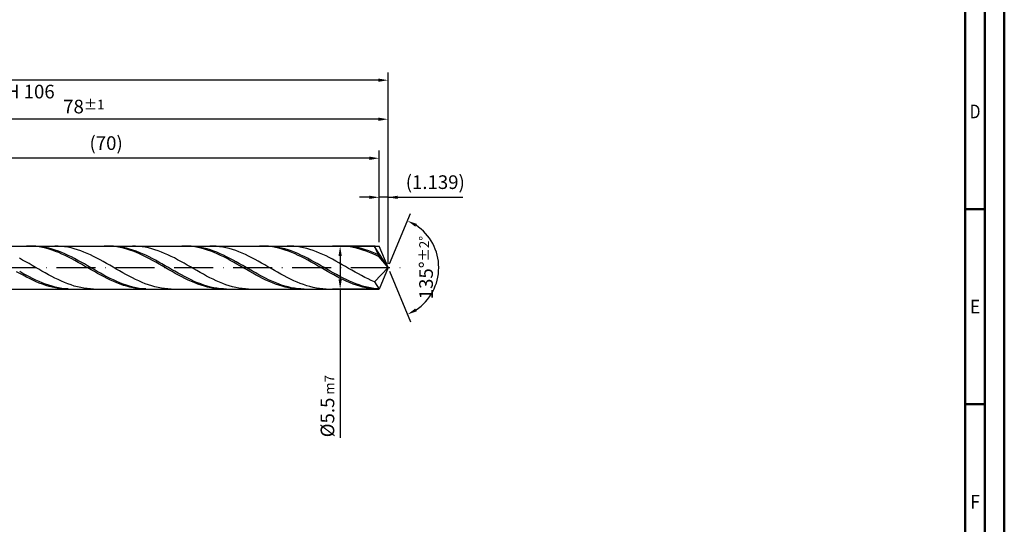
# Model space of a CAD drawing. Units: millimetres. Extents: x -204 to 390, y -196 to 225.
# Drawn here: x 138 to 390, y -66 to 63 of the extents above; entities that cross this region are included whole.
import ezdxf
from ezdxf.enums import TextEntityAlignment as Align

# ---------------------------------------------------------------- set-up
doc = ezdxf.new("R2010")
doc.units = ezdxf.units.MM
doc.linetypes.add('GEN7', pattern=[15, 10, -2.5, 0, -2.5])
doc.layers.get('0').update_dxf_attribs({"linetype": 'CONTINUOUS'})
doc.layers.get('DEFPOINTS').update_dxf_attribs({"linetype": 'CONTINUOUS'})
for name, color, linetype in [('AM_0', 7, 'CONTINUOUS'), ('AM_5', 3, 'CONTINUOUS'), ('AM_7', 4, 'GEN7')]:
    doc.layers.add(name, color=color, linetype=linetype)
doc.layers.add('AM_BOR', color=7, linetype='CONTINUOUS', lineweight=50)
doc.styles.get("Standard").update_dxf_attribs({"font": 'ISOCP.SHX'})
doc.dimstyles.get("Standard").update_dxf_attribs({"dimtxt": 3.5, "dimasz": 2.5, "dimexe": 2, "dimexo": 1, "dimgap": 1.5, "dimtad": 1, "dimdsep": 46, "dimtxsty": 'STANDARD', "dimcen": -2, "dimclrt": 2, "dimazin": 2, "dimtp": 0.1, "dimtm": 0.1, "dimtfac": 1, "dimtmove": 0, "dimatfit": 3, "dimfxl": 1, "dimarcsym": 0})

# ---------------------------------------------------------------- blocks, each defined once
blk = doc.blocks.new('A2')
at = {"layer": 'AM_BOR', "color": 1}
for p, q in [((589, 210), (584, 210)), ((584, 160), (589, 160))]:
    blk.add_line(p, q, dxfattribs=at)
for points in [[(0, 0), (594, 0), (594, 420), (0, 420)], [(10, 410), (10, 10), (584, 10), (584, 410)]]:
    blk.add_lwpolyline(points, close=True, dxfattribs=at)
at = {"layer": 'AM_BOR', "color": 7}
blk.add_lwpolyline([(5, 5), (589, 5), (589, 415), (5, 415)], close=True, dxfattribs=at)
at = {"layer": 'AM_BOR', "color": 2}
for s, width, p in [('D', 0.84375, (586.5, 235)), ('E', 0.964286, (586.5, 185)), ('F', 0.964286, (586.5, 135))]:
    blk.add_text(s, height=3.5, dxfattribs=dict(at, width=width)).set_placement(p, align=Align.MIDDLE_CENTER)
blk = doc.blocks.new('MAPAL_FRAME-Model')
blk.add_blockref('A2', (0, 0))
blk = doc.blocks.new('*D45')
at = {"layer": 'AM_5', "color": 0, "lineweight": -2}
for p, q in [((227.22, 18), (224.72, 18)), ((229.72, 6.5), (229.72, 20)), ((232, 18), (229.72, 18)), ((232, 1), (232, 20)), ((232, 18), (251.21, 18)), ((234.5, 18), (237, 18))]:
    blk.add_line(p, q, dxfattribs=at)
at = {"layer": 'AM_5', "color": 0}
for points in [[(227.22, 17.58), (227.22, 18.42), (229.72, 18)], [(234.5, 18.42), (234.5, 17.58), (232, 18)]]:
    blk.add_solid(points, dxfattribs=at)
at = {"layer": 'DEFPOINTS', "color": 0}
for p in [(229.72, 18), (229.72, 5.5), (232, 0)]:
    blk.add_point(p, dxfattribs=at)
at = {"layer": 'AM_5', "color": 2, "insert": (244.11, 21.43), "char_height": 3.5, "attachment_point": 5}
blk.add_mtext('(1.139)', dxfattribs=at)
blk = doc.blocks.new('*D46')
at = {"layer": 'AM_5', "color": 0, "lineweight": -2}
for p, q in [((232.38, 0.92), (237.74, 13.86)), ((232.38, -0.92), (237.74, -13.86))]:
    blk.add_line(p, q, dxfattribs=at)
blk.add_arc((232, 0), 13, 303.5355, 56.4645, dxfattribs=at)
at = {"layer": 'AM_5', "color": 0}
for points in [[(239.38, 11.2), (238.99, 10.47), (236.97, 12.01)], [(238.99, -10.47), (239.38, -11.2), (236.97, -12.01)]]:
    blk.add_solid(points, dxfattribs=at)
at = {"layer": 'DEFPOINTS', "color": 0}
for p in [(229.72, 5.5), (232, 0), (232, 0), (244.01, -4.97), (229.72, -5.5)]:
    blk.add_point(p, dxfattribs=at)
at = {"layer": 'AM_5', "color": 2, "insert": (241.75, 0), "char_height": 3.5, "attachment_point": 5, "rotation": 90}
blk.add_mtext('135%%d{}{\\H0.71x;\\C3;%%p2%%d}', dxfattribs=at)
blk = doc.blocks.new('*D47')
at = {"layer": 'AM_5', "color": 0, "lineweight": -2}
for p, q in [((76, 6.5), (76, 40)), ((229.5, 38), (78.5, 38)), ((232, 1), (232, 40))]:
    blk.add_line(p, q, dxfattribs=at)
at = {"layer": 'AM_5', "color": 0}
for points in [[(78.5, 38.42), (78.5, 37.58), (76, 38)], [(229.5, 37.58), (229.5, 38.42), (232, 38)]]:
    blk.add_solid(points, dxfattribs=at)
at = {"layer": 'DEFPOINTS', "color": 0}
for p in [(76, 38), (76, 5.5), (232, 0)]:
    blk.add_point(p, dxfattribs=at)
at = {"layer": 'AM_5', "color": 2, "insert": (154, 41.25), "char_height": 3.5, "attachment_point": 5}
blk.add_mtext('78{}{\\H0.71x;\\C3;%%p1}', dxfattribs=at)
blk = doc.blocks.new('*D48')
at = {"layer": 'AM_5', "color": 0, "lineweight": -2}
for p, q in [((228.72, 5.5), (217.72, 5.5)), ((219.72, 3), (219.72, -3)), ((228.72, -5.5), (217.72, -5.5)), ((219.72, -5.5), (219.72, -43.58))]:
    blk.add_line(p, q, dxfattribs=at)
at = {"layer": 'AM_5', "color": 0}
for points in [[(220.14, 3), (219.31, 3), (219.72, 5.5)], [(219.31, -3), (220.14, -3), (219.72, -5.5)]]:
    blk.add_solid(points, dxfattribs=at)
at = {"layer": 'DEFPOINTS', "color": 0}
for p in [(229.72, 5.5), (219.72, -5.5), (229.72, -5.5)]:
    blk.add_point(p, dxfattribs=at)
at = {"layer": 'AM_5', "color": 2, "insert": (216.47, -35.5), "char_height": 3.5, "attachment_point": 5, "rotation": 90}
blk.add_mtext('%%c5.5{}{\\H0.71x;\\C3; m7', dxfattribs=at)
blk = doc.blocks.new('*D49')
at = {"layer": 'AM_5', "color": 0, "lineweight": -2}
for p, q in [((0, 4.4), (0, 50)), ((229.5, 48), (2.5, 48)), ((232, 1), (232, 50))]:
    blk.add_line(p, q, dxfattribs=at)
at = {"layer": 'AM_5', "color": 0}
for points in [[(2.5, 48.42), (2.5, 47.58), (0, 48)], [(229.5, 47.58), (229.5, 48.42), (232, 48)]]:
    blk.add_solid(points, dxfattribs=at)
at = {"layer": 'DEFPOINTS', "color": 0}
for p in [(0, 48), (0, 3.4), (232, 0)]:
    blk.add_point(p, dxfattribs=at)
at = {"layer": 'AM_5', "color": 2, "insert": (116, 48), "char_height": 3.5, "attachment_point": 5}
blk.add_mtext('116{}{\\H0.71x;\\C3%%p1.5}\\P MIN. REGRIND LENGTH 106', dxfattribs=at)
blk = doc.blocks.new('*D50')
at = {"layer": 'AM_5', "color": 0, "lineweight": -2}
for p, q in [((89.72, 6.5), (89.72, 30)), ((227.22, 28), (92.22, 28)), ((229.72, 6.5), (229.72, 30))]:
    blk.add_line(p, q, dxfattribs=at)
at = {"layer": 'AM_5', "color": 0}
for points in [[(92.22, 28.42), (92.22, 27.58), (89.72, 28)], [(227.22, 27.58), (227.22, 28.42), (229.72, 28)]]:
    blk.add_solid(points, dxfattribs=at)
at = {"layer": 'DEFPOINTS', "color": 0}
for p in [(89.72, 28), (89.72, 5.5), (229.72, 5.5)]:
    blk.add_point(p, dxfattribs=at)
at = {"layer": 'AM_5', "color": 2, "insert": (159.72, 31.43), "char_height": 3.5, "attachment_point": 5}
blk.add_mtext('(70)', dxfattribs=at)

msp = doc.modelspace()

# ---------------------------------------------------------------- linework, layer by layer
at = {"layer": 'AM_0'}
for p, q in [((72.5, 5.5), (229.7218, 5.5)), ((140.1058, 5.4992), (139.276, 5.4867)), ((140.879, 5.4997), (140.0501, 5.4836)), ((140.9356, 5.4699), (140.1058, 5.4992)), ((141.7079, 5.4743), (140.879, 5.4997)), ((141.7654, 5.3992), (140.9356, 5.4699)), ((142.5368, 5.4074), (141.7079, 5.4743)), ((142.5951, 5.2876), (141.7654, 5.3992)), ((143.3657, 5.2997), (142.5368, 5.4074)), ((143.4249, 5.1358), (142.5951, 5.2876)), ((144.1946, 5.1518), (143.3657, 5.2997)), ((144.2547, 4.9451), (143.4249, 5.1358)), ((145.0235, 4.9649), (144.1946, 5.1518)), ((147.4166, 5.4854), (146.589, 5.4995)), ((148.2442, 5.4299), (147.4166, 5.4854)), ((149.0719, 5.3334), (148.2442, 5.4299)), ((149.8995, 5.1968), (149.0719, 5.3334)), ((150.7271, 5.0209), (149.8995, 5.1968)), ((160.0205, 5.4995), (159.1907, 5.4852)), ((160.7728, 5.5), (159.9439, 5.4809)), ((160.8502, 5.4721), (160.0205, 5.4995)), ((161.6017, 5.4774), (160.7728, 5.5)), ((161.68, 5.4032), (160.8502, 5.4721)), ((162.4306, 5.4135), (161.6017, 5.4774)), ((162.5098, 5.2934), (161.68, 5.4032)), ((163.2595, 5.3085), (162.4306, 5.4135)), ((163.3396, 5.1434), (162.5098, 5.2934)), ((164.0884, 5.1634), (163.2595, 5.3085)), ((164.1694, 4.9545), (163.3396, 5.1434)), ((164.9173, 4.9792), (164.0884, 5.1634)), ((167.2796, 5.4889), (166.452, 5.4985)), ((168.1072, 5.4378), (167.2796, 5.4889)), ((168.9348, 5.3457), (168.1072, 5.4378)), ((169.7625, 5.2133), (168.9348, 5.3457)), ((170.5901, 5.0416), (169.7625, 5.2133)), ((179.9351, 5.4997), (179.1054, 5.4835)), ((180.7649, 5.4742), (179.9351, 5.4997)), ((181.4954, 5.4804), (180.6665, 5.5)), ((181.5947, 5.4072), (180.7649, 5.4742)), ((182.3244, 5.4193), (181.4954, 5.4804)), ((182.4245, 5.2992), (181.5947, 5.4072)), ((183.1533, 5.3172), (182.3244, 5.4193)), ((183.2543, 5.151), (182.4245, 5.2992)), ((183.9822, 5.1749), (183.1533, 5.3172)), ((184.084, 4.9637), (183.2543, 5.151)), ((184.8111, 4.9934), (183.9822, 5.1749)), ((187.1426, 5.4919), (186.315, 5.4971)), ((187.9702, 5.4453), (187.1426, 5.4919)), ((188.7978, 5.3576), (187.9702, 5.4453)), ((189.6255, 5.2294), (188.7978, 5.3576)), ((190.4531, 5.0619), (189.6255, 5.2294)), ((191.2807, 4.8561), (190.4531, 5.0619)), ((199.8498, 5.4999), (199.02, 5.4819)), ((200.6796, 5.4763), (199.8498, 5.4999)), ((201.3892, 5.4831), (200.5603, 5.4998)), ((201.5094, 5.4111), (200.6796, 5.4763)), ((202.2181, 5.4249), (201.3892, 5.4831)), ((202.3391, 5.3049), (201.5094, 5.4111)), ((203.047, 5.3256), (202.2181, 5.4249)), ((203.1689, 5.1585), (202.3391, 5.3049)), ((203.8759, 5.1861), (203.047, 5.3256)), ((203.9987, 4.9729), (203.1689, 5.1585)), ((204.7049, 5.0073), (203.8759, 5.1861)), ((207.0056, 5.4944), (206.178, 5.4952)), ((207.8332, 5.4522), (207.0056, 5.4944)), ((208.6608, 5.3689), (207.8332, 5.4522)), ((209.4885, 5.2451), (208.6608, 5.3689)), ((210.3161, 5.0817), (209.4885, 5.2451)), ((211.1437, 4.88), (210.3161, 5.0817)), ((219.7645, 5.5), (218.9347, 5.4801)), ((220.5943, 5.4782), (219.7645, 5.5)), ((221.283, 5.4856), (220.4541, 5.4994)), ((221.424, 5.4149), (220.5943, 5.4782)), ((222.1119, 5.4303), (221.283, 5.4856)), ((222.2538, 5.3105), (221.424, 5.4149)), ((222.9408, 5.3339), (222.1119, 5.4303)), ((223.0836, 5.1659), (222.2538, 5.3105)), ((223.7697, 5.1972), (222.9408, 5.3339)), ((223.9134, 4.982), (223.0836, 5.1659)), ((224.5986, 5.0211), (223.7697, 5.1972)), ((226.8686, 5.4965), (226.041, 5.4928)), ((227.6962, 5.4587), (226.8686, 5.4965)), ((228.5238, 5.3798), (227.6962, 5.4587)), ((232, 0), (228.5238, 5.3798)), ((228.5238, 5.3798), (229.7218, 2.75)), ((232, 0), (229.7218, 5.5)), ((145.0845, 4.7169), (144.2547, 4.9451)), ((145.8524, 4.7405), (145.0235, 4.9649)), ((145.9142, 4.453), (145.0845, 4.7169)), ((146.6813, 4.4802), (145.8524, 4.7405)), ((146.744, 4.1553), (145.9142, 4.453)), ((147.5102, 4.186), (146.6813, 4.4802)), ((147.5738, 3.8261), (146.744, 4.1553)), ((148.3391, 3.8601), (147.5102, 4.186)), ((148.4036, 3.4679), (147.5738, 3.8261)), ((149.1681, 3.5051), (148.3391, 3.8601)), ((149.2334, 3.0833), (148.4036, 3.4679)), ((149.997, 3.1235), (149.1681, 3.5051)), ((150.0631, 2.6754), (149.2334, 3.0833)), ((150.8259, 2.7183), (149.997, 3.1235)), ((150.8929, 2.2472), (150.0631, 2.6754)), ((151.5547, 4.8072), (150.7271, 5.0209)), ((151.6548, 2.2925), (150.8259, 2.7183)), ((152.3824, 4.5572), (151.5547, 4.8072)), ((153.21, 4.2728), (152.3824, 4.5572)), ((154.0376, 3.9562), (153.21, 4.2728)), ((154.8652, 3.6097), (154.0376, 3.9562)), ((155.6929, 3.2361), (154.8652, 3.6097)), ((156.5205, 2.838), (155.6929, 3.2361)), ((157.3481, 2.4185), (156.5205, 2.838)), ((164.9991, 4.7279), (164.1694, 4.9545)), ((165.7462, 4.7574), (164.9173, 4.9792)), ((165.8289, 4.4655), (164.9991, 4.7279)), ((166.5751, 4.4996), (165.7462, 4.7574)), ((166.6587, 4.1693), (165.8289, 4.4655)), ((167.404, 4.2077), (166.5751, 4.4996)), ((167.4885, 3.8414), (166.6587, 4.1693)), ((168.2329, 3.8839), (167.404, 4.2077)), ((168.3182, 3.4845), (167.4885, 3.8414)), ((169.0618, 3.5308), (168.2329, 3.8839)), ((169.148, 3.1011), (168.3182, 3.4845)), ((169.8907, 3.151), (169.0618, 3.5308)), ((169.9778, 2.6941), (169.148, 3.1011)), ((170.7196, 2.7473), (169.8907, 3.151)), ((170.8076, 2.2668), (169.9778, 2.6941)), ((171.4177, 4.8319), (170.5901, 5.0416)), ((171.5486, 2.3229), (170.7196, 2.7473)), ((172.2453, 4.5857), (171.4177, 4.8319)), ((173.073, 4.3049), (172.2453, 4.5857)), ((173.9006, 3.9916), (173.073, 4.3049)), ((174.7282, 3.6483), (173.9006, 3.9916)), ((175.5558, 3.2774), (174.7282, 3.6483)), ((176.3835, 2.8818), (175.5558, 3.2774)), ((177.2111, 2.4644), (176.3835, 2.8818)), ((184.9138, 4.7388), (184.084, 4.9637)), ((185.64, 4.7741), (184.8111, 4.9934)), ((185.7436, 4.478), (184.9138, 4.7388)), ((186.4689, 4.5187), (185.64, 4.7741)), ((186.5734, 4.1832), (185.7436, 4.478)), ((187.2978, 4.2292), (186.4689, 4.5187)), ((187.4031, 3.8568), (186.5734, 4.1832)), ((188.1267, 3.9076), (187.2978, 4.2292)), ((188.2329, 3.501), (187.4031, 3.8568)), ((188.9556, 3.5564), (188.1267, 3.9076)), ((189.0627, 3.1187), (188.2329, 3.501)), ((189.7845, 3.1784), (188.9556, 3.5564)), ((189.8925, 2.7128), (189.0627, 3.1187)), ((190.6134, 2.7763), (189.7845, 3.1784)), ((190.7223, 2.2863), (189.8925, 2.7128)), ((191.4423, 2.3532), (190.6134, 2.7763)), ((192.1083, 4.6138), (191.2807, 4.8561)), ((192.936, 4.3366), (192.1083, 4.6138)), ((193.7636, 4.0267), (192.936, 4.3366)), ((194.5912, 3.6865), (193.7636, 4.0267)), ((195.4188, 3.3184), (194.5912, 3.6865)), ((196.2465, 2.9253), (195.4188, 3.3184)), ((197.0741, 2.5101), (196.2465, 2.9253)), ((204.8285, 4.7497), (203.9987, 4.9729)), ((205.5338, 4.7907), (204.7049, 5.0073)), ((205.6583, 4.4904), (204.8285, 4.7497)), ((206.3627, 4.5377), (205.5338, 4.7907)), ((206.488, 4.1971), (205.6583, 4.4904)), ((207.1916, 4.2505), (206.3627, 4.5377)), ((207.3178, 3.872), (206.488, 4.1971)), ((208.0205, 3.9311), (207.1916, 4.2505)), ((208.1476, 3.5175), (207.3178, 3.872)), ((208.8494, 3.5819), (208.0205, 3.9311)), ((208.9774, 3.1364), (208.1476, 3.5175)), ((209.6783, 3.2057), (208.8494, 3.5819)), ((209.8072, 2.7314), (208.9774, 3.1364)), ((210.5072, 2.8051), (209.6783, 3.2057)), ((210.6369, 2.3058), (209.8072, 2.7314)), ((211.3361, 2.3834), (210.5072, 2.8051)), ((211.9713, 4.6415), (211.1437, 4.88)), ((212.799, 4.3679), (211.9713, 4.6415)), ((213.6266, 4.0615), (212.799, 4.3679)), ((214.4542, 3.7244), (213.6266, 4.0615)), ((215.2818, 3.3591), (214.4542, 3.7244)), ((216.1095, 2.9686), (215.2818, 3.3591)), ((216.9371, 2.5556), (216.1095, 2.9686)), ((217.7647, 2.1234), (216.9371, 2.5556)), ((224.7432, 4.7605), (223.9134, 4.982)), ((225.4275, 4.807), (224.5986, 5.0211)), ((225.5729, 4.5028), (224.7432, 4.7605)), ((226.2564, 4.5566), (225.4275, 4.807)), ((226.4027, 4.2109), (225.5729, 4.5028)), ((227.0854, 4.2717), (226.2564, 4.5566)), ((227.2325, 3.8872), (226.4027, 4.2109)), ((227.9143, 3.9544), (227.0854, 4.2717)), ((228.0623, 3.534), (227.2325, 3.8872)), ((228.7432, 3.6073), (227.9143, 3.9544)), ((228.892, 3.1539), (228.0623, 3.534)), ((229.5721, 3.2328), (228.7432, 3.6073)), ((229.7218, 2.75), (228.892, 3.1539)), ((232, 0), (229.7218, 2.75)), ((138.3127, 1.9328), (137.4851, 2.3723)), ((139.1404, 1.4787), (138.3127, 1.9328)), ((139.968, 1.0135), (139.1404, 1.4787)), ((140.7956, 0.5406), (139.968, 1.0135)), ((141.6232, 0.0637), (140.7956, 0.5406)), ((142.4509, -0.4138), (141.6232, 0.0637)), ((151.7227, 1.802), (150.8929, 2.2472)), ((152.4837, 1.8493), (151.6548, 2.2925)), ((152.5525, 1.3431), (151.7227, 1.802)), ((153.3126, 1.3922), (152.4837, 1.8493)), ((153.3822, 0.8741), (152.5525, 1.3431)), ((154.1415, 0.9245), (153.3126, 1.3922)), ((154.212, 0.3984), (153.3822, 0.8741)), ((154.9704, 0.4498), (154.1415, 0.9245)), ((155.0418, -0.0804), (154.212, 0.3984)), ((155.7993, -0.0282), (154.9704, 0.4498)), ((158.1757, 1.9807), (157.3481, 2.4185)), ((159.0034, 1.5281), (158.1757, 1.9807)), ((159.831, 1.0639), (159.0034, 1.5281)), ((160.6586, 0.5916), (159.831, 1.0639)), ((161.4862, 0.1149), (160.6586, 0.5916)), ((162.3139, -0.3626), (161.4862, 0.1149)), ((171.6374, 1.8223), (170.8076, 2.2668)), ((172.3775, 1.8808), (171.5486, 2.3229)), ((172.4671, 1.3639), (171.6374, 1.8223)), ((173.2064, 1.4246), (172.3775, 1.8808)), ((173.2969, 0.8952), (172.4671, 1.3639)), ((174.0353, 0.9575), (173.2064, 1.4246)), ((174.1267, 0.4197), (173.2969, 0.8952)), ((174.8642, 0.4832), (174.0353, 0.9575)), ((174.9565, -0.0589), (174.1267, 0.4197)), ((175.6931, 0.0053), (174.8642, 0.4832)), ((176.522, -0.4727), (175.6931, 0.0053)), ((178.0387, 2.0285), (177.2111, 2.4644)), ((178.8663, 1.5772), (178.0387, 2.0285)), ((179.694, 1.1141), (178.8663, 1.5772)), ((180.5216, 0.6426), (179.694, 1.1141)), ((181.3492, 0.1662), (180.5216, 0.6426)), ((182.1768, -0.3114), (181.3492, 0.1662)), ((191.552, 1.8425), (190.7223, 2.2863)), ((192.2712, 1.9123), (191.4423, 2.3532)), ((192.3818, 1.3847), (191.552, 1.8425)), ((193.1001, 1.4569), (192.2712, 1.9123)), ((193.2116, 0.9163), (192.3818, 1.3847)), ((193.9291, 0.9905), (193.1001, 1.4569)), ((194.0414, 0.4411), (193.2116, 0.9163)), ((194.758, 0.5166), (193.9291, 0.9905)), ((194.8711, -0.0375), (194.0414, 0.4411)), ((195.5869, 0.0388), (194.758, 0.5166)), ((196.4158, -0.4393), (195.5869, 0.0388)), ((197.9017, 2.076), (197.0741, 2.5101)), ((198.7293, 1.6263), (197.9017, 2.076)), ((199.557, 1.1643), (198.7293, 1.6263)), ((200.3846, 0.6935), (199.557, 1.1643)), ((201.2122, 0.2174), (200.3846, 0.6935)), ((202.0398, -0.2602), (201.2122, 0.2174)), ((211.4667, 1.8626), (210.6369, 2.3058)), ((212.165, 1.9436), (211.3361, 2.3834)), ((212.2965, 1.4054), (211.4667, 1.8626)), ((212.9939, 1.4892), (212.165, 1.9436)), ((213.1263, 0.9375), (212.2965, 1.4054)), ((213.8228, 1.0234), (212.9939, 1.4892)), ((213.956, 0.4625), (213.1263, 0.9375)), ((214.6517, 0.5499), (213.8228, 1.0234)), ((214.7858, -0.0161), (213.956, 0.4625)), ((215.4807, 0.0723), (214.6517, 0.5499)), ((216.3096, -0.4059), (215.4807, 0.0723)), ((218.5923, 1.6752), (217.7647, 2.1234)), ((219.42, 1.2143), (218.5923, 1.6752)), ((220.2476, 0.7443), (219.42, 1.2143)), ((221.0752, 0.2686), (220.2476, 0.7443)), ((221.9028, -0.209), (221.0752, 0.2686)), ((232, 0), (228.5238, -3.6802)), ((232, 0), (229.7218, -5.5)), ((137.6165, -1.519), (136.7867, -1.0534)), ((138.3923, -1.479), (137.5634, -1.013)), ((138.4462, -1.9731), (137.6165, -1.519)), ((139.2212, -1.9338), (138.3923, -1.479)), ((139.276, -2.4122), (138.4462, -1.9731)), ((140.0501, -2.3739), (139.2212, -1.9338)), ((140.1058, -2.8331), (139.276, -2.4122)), ((140.879, -2.7961), (140.0501, -2.3739)), ((143.2785, -0.8881), (142.4509, -0.4138)), ((144.1061, -1.3557), (143.2785, -0.8881)), ((144.9337, -1.8131), (144.1061, -1.3557)), ((145.7614, -2.2568), (144.9337, -1.8131)), ((146.589, -2.6835), (145.7614, -2.2568)), ((155.8716, -0.5585), (155.0418, -0.0804)), ((156.6282, -0.5061), (155.7993, -0.0282)), ((156.7014, -1.0324), (155.8716, -0.5585)), ((157.4571, -0.9801), (156.6282, -0.5061)), ((157.5311, -1.4984), (156.7014, -1.0324)), ((158.286, -1.4467), (157.4571, -0.9801)), ((158.3609, -1.9531), (157.5311, -1.4984)), ((159.1149, -1.9024), (158.286, -1.4467)), ((159.1907, -2.393), (158.3609, -1.9531)), ((159.9439, -2.3436), (159.1149, -1.9024)), ((160.0205, -2.8147), (159.1907, -2.393)), ((160.7728, -2.7672), (159.9439, -2.3436)), ((163.1415, -0.8374), (162.3139, -0.3626)), ((163.9691, -1.3059), (163.1415, -0.8374)), ((164.7967, -1.7646), (163.9691, -1.3059)), ((165.6244, -2.2099), (164.7967, -1.7646)), ((166.452, -2.6386), (165.6244, -2.2099)), ((175.7863, -0.5372), (174.9565, -0.0589)), ((176.616, -1.0113), (175.7863, -0.5372)), ((177.3509, -0.9471), (176.522, -0.4727)), ((177.4458, -1.4778), (176.616, -1.0113)), ((178.1798, -1.4144), (177.3509, -0.9471)), ((178.2756, -1.933), (177.4458, -1.4778)), ((179.0087, -1.8709), (178.1798, -1.4144)), ((179.1054, -2.3737), (178.2756, -1.933)), ((179.8376, -2.3133), (179.0087, -1.8709)), ((179.9351, -2.7963), (179.1054, -2.3737)), ((180.6665, -2.7382), (179.8376, -2.3133)), ((183.0045, -0.7867), (182.1768, -0.3114)), ((183.8321, -1.2561), (183.0045, -0.7867)), ((184.6597, -1.716), (183.8321, -1.2561)), ((185.4873, -2.1629), (184.6597, -1.716)), ((186.315, -2.5935), (185.4873, -2.1629)), ((195.7009, -0.5158), (194.8711, -0.0375)), ((196.5307, -0.9902), (195.7009, -0.5158)), ((197.2447, -0.9141), (196.4158, -0.4393)), ((197.3605, -1.4571), (196.5307, -0.9902)), ((198.0736, -1.382), (197.2447, -0.9141)), ((198.1903, -1.913), (197.3605, -1.4571)), ((198.9025, -1.8394), (198.0736, -1.382)), ((199.02, -2.3543), (198.1903, -1.913)), ((199.7314, -2.2829), (198.9025, -1.8394)), ((199.8498, -2.7778), (199.02, -2.3543)), ((200.5603, -2.7091), (199.7314, -2.2829)), ((202.8675, -0.736), (202.0398, -0.2602)), ((203.6951, -1.2061), (202.8675, -0.736)), ((204.5227, -1.6672), (203.6951, -1.2061)), ((205.3503, -2.1157), (204.5227, -1.6672)), ((206.178, -2.5482), (205.3503, -2.1157)), ((215.6156, -0.4945), (214.7858, -0.0161)), ((216.4454, -0.9691), (215.6156, -0.4945)), ((217.1385, -0.8811), (216.3096, -0.4059)), ((217.2752, -1.4364), (216.4454, -0.9691)), ((217.9674, -1.3495), (217.1385, -0.8811)), ((218.1049, -1.8929), (217.2752, -1.4364)), ((218.7963, -1.8078), (217.9674, -1.3495)), ((218.9347, -2.3349), (218.1049, -1.8929)), ((219.6252, -2.2523), (218.7963, -1.8078)), ((219.7645, -2.7593), (218.9347, -2.3349)), ((220.4541, -2.6799), (219.6252, -2.2523)), ((222.7305, -0.6851), (221.9028, -0.209)), ((223.5581, -1.156), (222.7305, -0.6851)), ((224.3857, -1.6183), (223.5581, -1.156)), ((225.2133, -2.0683), (224.3857, -1.6183)), ((226.041, -2.5027), (225.2133, -2.0683)), ((226.8686, -2.9182), (226.041, -2.5027)), ((140.9356, -3.2325), (140.1058, -2.8331)), ((141.7079, -3.1971), (140.879, -2.7961)), ((141.7654, -3.6073), (140.9356, -3.2325)), ((142.5368, -3.5739), (141.7079, -3.1971)), ((142.5951, -3.9548), (141.7654, -3.6073)), ((143.3657, -3.9237), (142.5368, -3.5739)), ((143.4249, -4.2723), (142.5951, -3.9548)), ((144.1946, -4.2438), (143.3657, -3.9237)), ((144.2547, -4.5575), (143.4249, -4.2723)), ((145.0235, -4.5318), (144.1946, -4.2438)), ((145.0845, -4.808), (144.2547, -4.5575)), ((145.8524, -4.7855), (145.0235, -4.5318)), ((145.9142, -5.0221), (145.0845, -4.808)), ((146.6813, -5.0029), (145.8524, -4.7855)), ((146.744, -5.1982), (145.9142, -5.0221)), ((147.4166, -3.0899), (146.589, -2.6835)), ((147.5102, -5.1826), (146.6813, -5.0029)), ((148.2442, -3.4731), (147.4166, -3.0899)), ((149.0719, -3.83), (148.2442, -3.4731)), ((149.8995, -4.1581), (149.0719, -3.83)), ((150.7271, -4.4548), (149.8995, -4.1581)), ((151.5547, -4.7179), (150.7271, -4.4548)), ((152.3824, -4.9454), (151.5547, -4.7179)), ((153.21, -5.1356), (152.3824, -4.9454)), ((160.8502, -3.2151), (160.0205, -2.8147)), ((161.6017, -3.1698), (160.7728, -2.7672)), ((161.68, -3.5911), (160.8502, -3.2151)), ((162.4306, -3.5484), (161.6017, -3.1698)), ((162.5098, -3.9399), (161.68, -3.5911)), ((163.2595, -3.9001), (162.4306, -3.5484)), ((163.3396, -4.2588), (162.5098, -3.9399)), ((164.0884, -4.2224), (163.2595, -3.9001)), ((164.1694, -4.5454), (163.3396, -4.2588)), ((164.9173, -4.5127), (164.0884, -4.2224)), ((164.9991, -4.7976), (164.1694, -4.5454)), ((165.7462, -4.7689), (164.9173, -4.5127)), ((165.8289, -5.0134), (164.9991, -4.7976)), ((166.5751, -4.9889), (165.7462, -4.7689)), ((166.6587, -5.1911), (165.8289, -5.0134)), ((167.2796, -3.0474), (166.452, -2.6386)), ((167.404, -5.1713), (166.5751, -4.9889)), ((168.1072, -3.4332), (167.2796, -3.0474)), ((168.9348, -3.7931), (168.1072, -3.4332)), ((169.7625, -4.1243), (168.9348, -3.7931)), ((170.5901, -4.4245), (169.7625, -4.1243)), ((171.4177, -4.6913), (170.5901, -4.4245)), ((172.2453, -4.9227), (171.4177, -4.6913)), ((173.073, -5.117), (172.2453, -4.9227)), ((180.7649, -3.1977), (179.9351, -2.7963)), ((181.4954, -3.1423), (180.6665, -2.7382)), ((181.5947, -3.5748), (180.7649, -3.1977)), ((182.3244, -3.5227), (181.4954, -3.1423)), ((182.4245, -3.9249), (181.5947, -3.5748)), ((183.1533, -3.8765), (182.3244, -3.5227)), ((183.2543, -4.2452), (182.4245, -3.9249)), ((183.9822, -4.2009), (183.1533, -3.8765)), ((184.084, -4.5333), (183.2543, -4.2452)), ((184.8111, -4.4935), (183.9822, -4.2009)), ((184.9138, -4.7871), (184.084, -4.5333)), ((185.64, -4.7521), (184.8111, -4.4935)), ((185.7436, -5.0045), (184.9138, -4.7871)), ((186.4689, -4.9747), (185.64, -4.7521)), ((186.5734, -5.184), (185.7436, -5.0045)), ((187.1426, -3.0046), (186.315, -2.5935)), ((187.2978, -5.1598), (186.4689, -4.9747)), ((187.9702, -3.393), (187.1426, -3.0046)), ((188.7978, -3.7558), (187.9702, -3.393)), ((189.6255, -4.0902), (188.7978, -3.7558)), ((190.4531, -4.3939), (189.6255, -4.0902)), ((191.2807, -4.6643), (190.4531, -4.3939)), ((192.1083, -4.8996), (191.2807, -4.6643)), ((192.936, -5.098), (192.1083, -4.8996)), ((200.6796, -3.1802), (199.8498, -2.7778)), ((201.3892, -3.1148), (200.5603, -2.7091)), ((201.5094, -3.5585), (200.6796, -3.1802)), ((202.2181, -3.4969), (201.3892, -3.1148)), ((202.3391, -3.9099), (201.5094, -3.5585)), ((203.047, -3.8526), (202.2181, -3.4969)), ((203.1689, -4.2316), (202.3391, -3.9099)), ((203.8759, -4.1792), (203.047, -3.8526)), ((203.9987, -4.5212), (203.1689, -4.2316)), ((204.7049, -4.4741), (203.8759, -4.1792)), ((204.8285, -4.7765), (203.9987, -4.5212)), ((205.5338, -4.7351), (204.7049, -4.4741)), ((205.6583, -4.9956), (204.8285, -4.7765)), ((206.3627, -4.9604), (205.5338, -4.7351)), ((206.488, -5.1768), (205.6583, -4.9956)), ((207.0056, -2.9615), (206.178, -2.5482)), ((207.1916, -5.1481), (206.3627, -4.9604)), ((207.8332, -3.3525), (207.0056, -2.9615)), ((208.6608, -3.7182), (207.8332, -3.3525)), ((209.4885, -4.0558), (208.6608, -3.7182)), ((210.3161, -4.3628), (209.4885, -4.0558)), ((211.1437, -4.637), (210.3161, -4.3628)), ((211.9713, -4.8761), (211.1437, -4.637)), ((212.799, -5.0785), (211.9713, -4.8761)), ((220.5943, -3.1627), (219.7645, -2.7593)), ((221.283, -3.0871), (220.4541, -2.6799)), ((221.424, -3.5422), (220.5943, -3.1627)), ((222.1119, -3.471), (221.283, -3.0871)), ((222.2538, -3.8948), (221.424, -3.5422)), ((222.9408, -3.8286), (222.1119, -3.471)), ((223.0836, -4.2178), (222.2538, -3.8948)), ((223.7697, -4.1573), (222.9408, -3.8286)), ((223.9134, -4.5089), (223.0836, -4.2178)), ((224.5986, -4.4545), (223.7697, -4.1573)), ((224.7432, -4.7658), (223.9134, -4.5089)), ((225.4275, -4.718), (224.5986, -4.4545)), ((225.5729, -4.9866), (224.7432, -4.7658)), ((226.2564, -4.9458), (225.4275, -4.718)), ((226.4027, -5.1695), (225.5729, -4.9866)), ((227.0854, -5.1362), (226.2564, -4.9458)), ((227.6962, -3.3117), (226.8686, -2.9182)), ((228.5238, -3.6802), (227.6962, -3.3117)), ((228.5238, -3.6802), (229.7218, -5.5)), ((147.5738, -5.3348), (146.744, -5.1982)), ((148.3391, -5.323), (147.5102, -5.1826)), ((148.4036, -5.431), (147.5738, -5.3348)), ((149.1681, -5.4231), (148.3391, -5.323)), ((149.2334, -5.4859), (148.4036, -5.431)), ((149.997, -5.4823), (149.1681, -5.4231)), ((154.0376, -5.287), (153.21, -5.1356)), ((154.8652, -5.3986), (154.0376, -5.287)), ((155.6929, -5.4695), (154.8652, -5.3986)), ((156.5205, -5.4991), (155.6929, -5.4695)), ((167.4885, -5.3295), (166.6587, -5.1911)), ((168.2329, -5.3145), (167.404, -5.1713)), ((168.3182, -5.4275), (167.4885, -5.3295)), ((169.0618, -5.4175), (168.2329, -5.3145)), ((169.148, -5.4844), (168.3182, -5.4275)), ((169.8907, -5.4795), (169.0618, -5.4175)), ((173.9006, -5.2727), (173.073, -5.117)), ((174.7282, -5.3886), (173.9006, -5.2727)), ((175.5558, -5.4638), (174.7282, -5.3886)), ((176.3835, -5.4979), (175.5558, -5.4638)), ((187.4031, -5.3242), (186.5734, -5.184)), ((188.1267, -5.3057), (187.2978, -5.1598)), ((188.2329, -5.424), (187.4031, -5.3242)), ((188.9556, -5.4116), (188.1267, -5.3057)), ((189.0627, -5.4827), (188.2329, -5.424)), ((189.7845, -5.4765), (188.9556, -5.4116)), ((190.6134, -5.4999), (189.7845, -5.4765)), ((193.7636, -5.2578), (192.936, -5.098)), ((194.5912, -5.3781), (193.7636, -5.2578)), ((195.4188, -5.4577), (194.5912, -5.3781)), ((196.2465, -5.4962), (195.4188, -5.4577)), ((207.3178, -5.3188), (206.488, -5.1768)), ((208.0205, -5.2968), (207.1916, -5.1481)), ((208.1476, -5.4204), (207.3178, -5.3188)), ((208.8494, -5.4055), (208.0205, -5.2968)), ((208.9774, -5.481), (208.1476, -5.4204)), ((209.6783, -5.4733), (208.8494, -5.4055)), ((210.5072, -5.4996), (209.6783, -5.4733)), ((213.6266, -5.2426), (212.799, -5.0785)), ((214.4542, -5.3671), (213.6266, -5.2426)), ((215.2818, -5.4511), (214.4542, -5.3671)), ((216.1095, -5.494), (215.2818, -5.4511)), ((227.2325, -5.3133), (226.4027, -5.1695)), ((227.9143, -5.2877), (227.0854, -5.1362)), ((228.0623, -5.4168), (227.2325, -5.3133)), ((228.7432, -5.3992), (227.9143, -5.2877)), ((228.892, -5.4791), (228.0623, -5.4168)), ((229.5721, -5.4699), (228.7432, -5.3992))]:
    msp.add_line(p, q, dxfattribs=at)
at = {"layer": 'AM_0', "extrusion": (0, 0, -1)}
for p in [(232, 0), (72.5, -5.5)]:
    msp.add_line(p, (229.7218, -5.5), dxfattribs=at)
at = {"layer": 'AM_7'}
msp.add_line((-4, 0), (236, 0), dxfattribs=at)

# ---------------------------------------------------------------- block references
at = {"layer": 'AM_0'}
msp.add_blockref('MAPAL_FRAME-Model', (-204, -195), dxfattribs=at)

# ---------------------------------------------------------------- dimensions: what is measured, and where the dimension line sits
at = {"layer": 'AM_5'}
for base, p1, p2, text, picture, middle in [((0, 48), (232, 0), (0, 3.4), '<>{}{\\H0.71x;\\C3%%p1.5}\\X MIN. REGRIND LENGTH 106', '*D49', (116, 48)), ((76, 38), (232, 0), (76, 5.5), '<>{}{\\H0.71x;\\C3;%%p1}', '*D47', (154, 38)), ((89.7218, 28), (229.7218, 5.5), (89.7218, 5.5), '(70)', '*D50', (159.7218, 28)), ((229.7218, 18), (232, 0), (229.7218, 5.5), '(<>)', '*D45', (244.1073, 18))]:
    dim = msp.add_linear_dim(base=base, p1=p1, p2=p2, text=text, dimstyle='STANDARD', override={"dimdec": 3, "dimlfac": 0.5, "dimtp": 0.01}, dxfattribs=at)
    dim.commit()
    dim.dimension.update_dxf_attribs({"geometry": picture, "text_midpoint": middle, "dimtype": 160})
dim = msp.add_angular_dim_2l(base=(244.0104, -4.9749), line1=((232, 0), (229.7218, 5.5)), line2=((232, 0), (229.7218, -5.5)), text='<>{}{\\H0.71x;\\C3;%%p2%%d}', dimstyle='STANDARD', override={"dimdec": 3, "dimtp": 0.01}, dxfattribs=at)
dim.commit()
dim.dimension.update_dxf_attribs({"geometry": '*D46', "text_midpoint": (241.7464, 0)})
dim = msp.add_linear_dim(base=(219.7218, -5.5), p1=(229.7218, 5.5), p2=(229.7218, -5.5), angle=90, text='%%c<>{}{\\H0.71x;\\C3; m7', dimstyle='STANDARD', override={"dimdec": 3, "dimlfac": 0.5, "dimtp": 0.01}, dxfattribs=at)
dim.commit()
dim.dimension.update_dxf_attribs({"geometry": '*D48', "text_midpoint": (219.7218, -35.5), "dimtype": 160})

doc.saveas('drawing.dxf')
